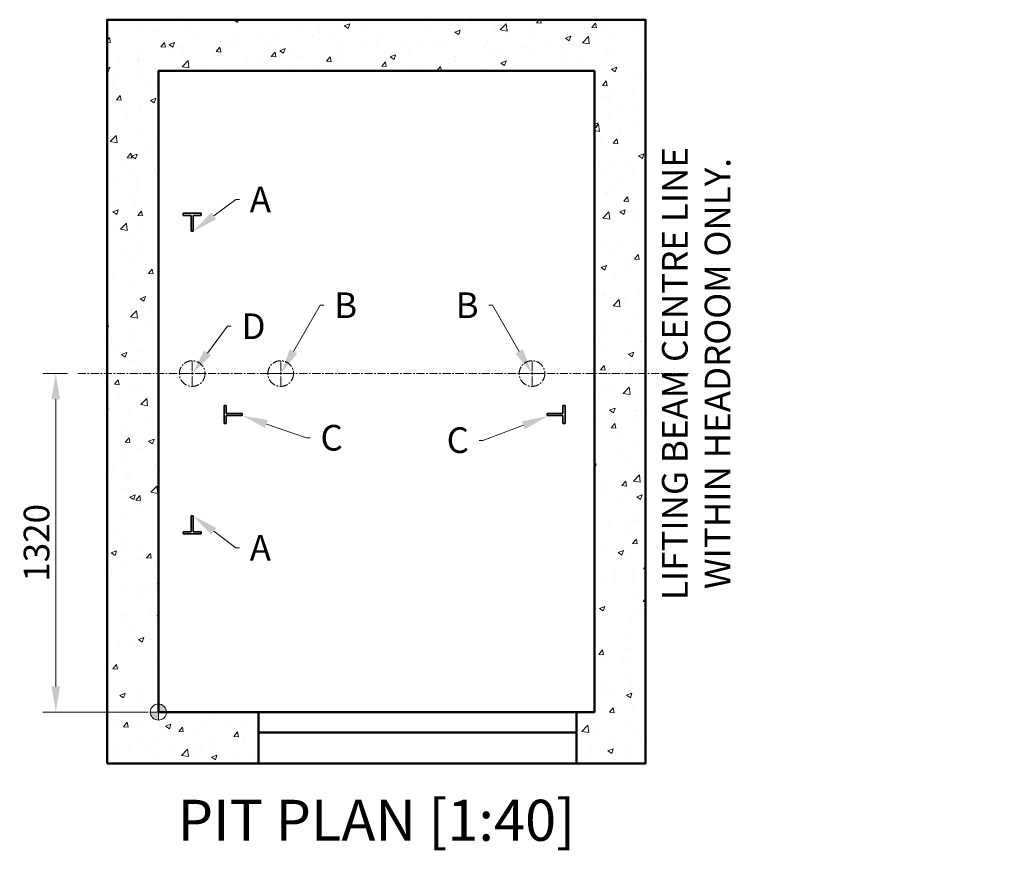
# Model space of a CAD drawing. Units: millimetres. Extents: x -743 to 15486, y -659 to 8492.
# Drawn here: x 2254 to 6094, y 5253 to 8492 of the extents above; entities that cross this region are included whole.
import ezdxf
from ezdxf import colors
from ezdxf.entities.mleader import LeaderData, LeaderLine
from ezdxf.math import Vec2, Vec3

# ---------------------------------------------------------------- set-up
doc = ezdxf.new("R2010")
doc.units = ezdxf.units.MM
doc.header["$MEASUREMENT"] = 0
doc.linetypes.add('CENTER', pattern=[50.800000000000004, 31.75, -6.35, 6.35, -6.35])
doc.linetypes.add('CENTER2', pattern=[1.125, 0.75, -0.125, 0.125, -0.125])
for name, color, linetype, lineweight in [('Centrelines', 4, 'CENTER', 13), ('Datums', 3, 'Continuous', 50), ('Dimensions', 6, 'Continuous', 25), ('Guides & Brackets', 7, 'Continuous', 35), ('Hatch', 10, 'Continuous', 15), ('Notes General', 6, 'Continuous', 30), ('Shaft', 5, 'Continuous', 50)]:
    doc.layers.add(name, color=color, linetype=linetype, lineweight=lineweight)
doc.styles.get("Standard").update_dxf_attribs({"font": 'arial.ttf'})
doc.dimstyles.new('1-40', dxfattribs={"dimscale": 40, "dimtxt": 2.5, "dimasz": 2.5, "dimexe": 1.25, "dimexo": 1, "dimgap": 0.6, "dimtad": 1, "dimdec": 0, "dimdsep": 46, "dimtxsty": 'Standard', "dimcen": 2.5, "dimclrd": 1, "dimclre": 1, "dimclrt": 256, "dimadec": 0, "dimazin": 0, "dimtfac": 1, "dimtdec": 0, "dimtmove": 0, "dimatfit": 3, "dimfxl": 1, "dimtolj": 1, "dimtzin": 0, "dimlwd": 13, "dimlwe": 13, "dimarcsym": 0})

# ---------------------------------------------------------------- blocks, each defined once
blk = doc.blocks.new('Shaft 1700 W x 1900 D')
at = {"layer": 'Shaft'}
for points in [[(-200, -200), (1900, -200), (1900, 2700), (-200, 2700)], [(0, 0), (1700, 0), (1700, 2500), (0, 2500)]]:
    blk.add_lwpolyline(points, close=True, dxfattribs=at)
blk = doc.blocks.new('GL708')
at = {"layer": 'Guides & Brackets'}
for p, q in [((35.00086028586338, 2.957958668048377e-05), (-34.99913971411479, -2.957812921522418e-05)), ((35.00086028586156, 2.957958668048377e-05), (35.00086113097314, -0.9999704204128648)), ((-34.99913971411479, -2.957812921522418e-05), (-34.99913886900504, -1.00002957812876)), ((-34.99913886899776, -1.00002957812876), (-34.99913295322585, -8.000029578126032)), ((-34.99913295322767, -8.000029578125122), (-3.999132953238586, -8.000003379709142)), ((-3.999132953238586, -8.000003379708687), (-3.999080556406625, -70.00000337968618)), ((4.000867046759595, -7.999996618827481), (35.00086704674868, -7.999970420410591)), ((4.000919443591556, -69.99999661880543), (4.000867046759595, -7.999996618826572)), ((35.00086704674868, -7.999970420410591), (35.00086113097677, -0.9999704204128648)), ((4.000919443591556, -69.99999661880543), (-3.999080556406625, -70.00000337968618))]:
    blk.add_line(p, q, dxfattribs=at)
blk = doc.blocks.new('*U86')
at = {"layer": 'Centrelines', "color": 0, "linetype": 'CENTER2', "transparency": 16777216}
for p, q in [((0, 10), (0, 50.12)), ((-50.12, 0), (-10, 0)), ((10, 0), (50.12, 0)), ((0, -50.12), (0, -10))]:
    blk.add_line(p, q, dxfattribs=at)
at = {"layer": 'Centrelines', "color": 0, "linetype": 'Continuous', "transparency": 16777216}
for p, q in [((-5, 0), (5, 0)), ((0, -5), (0, 5))]:
    blk.add_line(p, q, dxfattribs=at)
blk = doc.blocks.new('*U87')
at = {"layer": 'Centrelines', "color": 0, "linetype": 'CENTER2', "transparency": 16777216}
for p, q in [((0, 10), (0, 50.12)), ((-50.12, 0), (-10, 0)), ((10, 0), (50.12, 0)), ((0, -50.12), (0, -10))]:
    blk.add_line(p, q, dxfattribs=at)
at = {"layer": 'Centrelines', "color": 0, "linetype": 'Continuous', "transparency": 16777216}
for p, q in [((-5, 0), (5, 0)), ((0, -5), (0, 5))]:
    blk.add_line(p, q, dxfattribs=at)
blk = doc.blocks.new('*U88')
at = {"layer": 'Centrelines', "color": 0, "linetype": 'CENTER2', "transparency": 16777216}
for p, q in [((0, 10), (0, 50.12)), ((-50.12, 0), (-10, 0)), ((10, 0), (50.12, 0)), ((0, -50.12), (0, -10))]:
    blk.add_line(p, q, dxfattribs=at)
at = {"layer": 'Centrelines', "color": 0, "linetype": 'Continuous', "transparency": 16777216}
for p, q in [((-5, 0), (5, 0)), ((0, -5), (0, 5))]:
    blk.add_line(p, q, dxfattribs=at)
blk = doc.blocks.new('*D89')
at = {"layer": 'Defpoints', "color": 0, "transparency": 16777216}
for p in [(2395.157162392503, 7112.012565511235), (2480.864398842613, 7112.012565511235), (2795.157162392497, 5792.012565511233)]:
    blk.add_point(p, dxfattribs=at)
at = {"layer": 'Dimensions', "color": 1, "lineweight": 13, "transparency": 16777216}
for p, q in [((2440.864398842613, 7112.012565511235), (2345.157162392503, 7112.012565511235)), ((2395.157162392503, 5892.012565511233), (2395.157162392503, 7012.012565511235)), ((2755.157162392497, 5792.012565511233), (2345.157162392503, 5792.012565511233))]:
    blk.add_line(p, q, dxfattribs=at)
at = {"layer": 'Dimensions', "color": 1, "transparency": 16777216}
for points in [[(2378.490495725836, 7012.012565511235), (2411.823829059169, 7012.012565511235), (2395.157162392503, 7112.012565511235)], [(2378.490495725836, 5892.012565511233), (2411.823829059169, 5892.012565511233), (2395.157162392503, 5792.012565511233)]]:
    blk.add_solid(points, dxfattribs=at)
at = {"layer": 'Dimensions', "transparency": 16777216, "insert": (2320.06575720833, 6452.012565511232), "char_height": 100, "attachment_point": 5, "rotation": 90}
blk.add_mtext('\\A1;1320', dxfattribs=at)

msp = doc.modelspace()

# ---------------------------------------------------------------- hatches: boundary and pattern name
at = {"layer": 'Datums', "lineweight": 9}
h = msp.add_hatch(color=256, dxfattribs=at)
edge = h.paths.add_edge_path()
edge.add_line((2795.157162392496, 5760.56611965796), (2795.157162392496, 5823.459011364503))
edge.add_arc((2795.157162392496, 5792.012565511232), 31.44644585327114, 0, 90, ccw=False)
edge.add_line((2826.60360824577, 5792.012565511232), (2763.710716539228, 5792.012565511232))
edge.add_arc((2795.157162392496, 5792.012565511232), 31.44644585327114, 180, 270)
at = {"layer": 'Hatch'}
h = msp.add_hatch(dxfattribs=at)
h.set_pattern_fill('AR-CONC', color=256, scale=30)
h.set_pattern_definition([(49.99999999999999, (0, 639.0182129232962), (215.178054780226, -18.82564049477853), [22.5, -247.5]), (355, (0, 639.0182129232962), (-41.6254000839, 225.6576401100035), [18, -198]), (100.45144446, (17.9315043, 637.4494097232962), (173.5526540181336, 206.8319972905888), [19.12205759999999, -210.3426335999999]), (46.18420000000001, (0, 699.0182129232962), (320.1723992014717, -49.65578423792296), [33.75, -371.25]), (96.63563549, (26.6810235, 694.8802208232962), (280.3985837022685, 292.2355802323651), [28.6831026, -315.5141279999999]), (351.1841639899999, (0, 699.0182129232962), (280.3985835164319, 292.2355800809971), [27, -297.0000003]), (21, (30, 684.0182129232962), (179.0721156355385, -120.7856671996016), [22.5, -247.5]), (326.0000000000001, (30, 684.0182129232962), (72.99459957647451, 217.5450135140559), [18, -198]), (71.45144474, (44.92267620000001, 673.9527407232963), (252.0667130189913, 96.75934584190615), [19.122057, -210.3426336]), (37.50000000000001, (0, 639.0182129232962), (3.647956595187201, 99.86815614939344), [0, -195.6, 0, -201, 0, -198.75]), (7.499999999999999, (0, 639.0182129232962), (78.92086123264458, 118.3235135647081), [0, -114.6, 0, -191.1, 0, -75.75]), (327.5, (-66.9, 639.0182129232962), (160.1467308517227, -6.766461520313927), [0, -75, 0, -234, 0, -310.5]), (317.5, (-96.9, 639.0182129232962), (174.9558508027159, 30.03149469969532), [0, -97.5, 0, -155.4, 0, -220.5])])
h.paths.add_polyline_path([(4695.157162392496, 8492.012565511232), (2595.157162392496, 8492.012565511232), (2595.157162392496, 6762.013051050756), (2795.157162392496, 6762.013051050756), (2795.157162392496, 8292.012565511232), (4495.157162392496, 8292.012565511232), (4495.157162392496, 6762.013051050756), (4695.157162392496, 6762.013051050756)])
edge = h.paths.add_edge_path()
edge.add_line((2795.157162392496, 6762.013051050756), (2595.157162392496, 6762.013051050756))
edge.add_line((2595.157162392496, 6762.013051050756), (2595.157162392496, 5592.012565511232))
edge.add_line((2595.157162392496, 5592.012565511232), (3185.157085204602, 5592.012565511232))
edge.add_line((3185.157085204602, 5592.012565511232), (3185.157085204602, 5792.012565511232))
edge.add_line((3185.157085204602, 5792.012565511232), (2826.603608245767, 5792.012565511232))
edge.add_arc((2795.157162392496, 5792.012565511232), 31.44644585327114, -180, 0, ccw=False)
edge.add_arc((2795.157162392496, 5792.012565511232), 31.44644585327114, 90, 180, ccw=False)
edge.add_line((2795.157162392496, 5823.459011364503), (2795.157162392496, 6762.013051050756))
h.paths.add_polyline_path([(4695.157162392496, 6762.013051050756), (4495.157162392496, 6762.013051050756), (4495.157162392496, 5792.012565511232), (4425.157085204602, 5792.012565511232), (4425.157085204602, 5712.012565511232), (4425.157085204602, 5592.012565511232), (4695.157162392496, 5592.012565511232)])

# ---------------------------------------------------------------- linework, layer by layer
at = {"layer": 'Centrelines'}
msp.add_line((2480.864398842612, 7112.012565511232), (4868.890272231532, 7112.012565511232), dxfattribs=at)
for centre in [(2927.157103234777, 7112.012565511232), (3272.157720371164, 7112.012565511232), (4252.157720371164, 7112.012565511232)]:
    msp.add_circle(centre, 50, dxfattribs=at)
at = {"layer": 'Datums', "lineweight": 9}
for p, q in [((2795.157162392496, 5760.56611965796), (2795.157162392496, 5823.459011364503)), ((2763.710716539221, 5792.012565511232), (2826.60360824577, 5792.012565511232))]:
    msp.add_line(p, q, dxfattribs=at)
msp.add_circle((2795.157162392496, 5792.012565511232), 31.44644585327114, dxfattribs=at)
for radius, start, end in [(31.44644585327114, 0, 90), (31.44644585327399, 180, 270)]:
    msp.add_arc((2795.157162392496, 5792.012565511232), radius, start, end, dxfattribs=at)
at = {"layer": 'Shaft'}
for points in [[(3185.157085204602, 5592.012565511232), (4425.157085204602, 5592.012565511232), (4425.157085204602, 5792.012565511232), (3185.157085204602, 5792.012565511232)], [(3185.157085204602, 5792.012565511232), (4425.157085204602, 5792.012565511232), (4425.157085204602, 5712.012565511232), (3185.157085204602, 5712.012565511232)]]:
    msp.add_lwpolyline(points, close=True, dxfattribs=at)

# ---------------------------------------------------------------- block references
msp.add_blockref('Shaft 1700 W x 1900 D', (2795.157162392496, 5792.012565511232))
at = {"layer": 'Centrelines', "linetype": 'CENTER2'}
for name, p in [('*U86', (2927.157103234777, 7112.012565511232)), ('*U87', (3272.157720371164, 7112.012565511232)), ('*U88', (4252.157720371164, 7112.012565511232))]:
    msp.add_blockref(name, p, dxfattribs=at)
at = {"layer": 'Guides & Brackets'}
msp.add_blockref('GL708', (2927.156242948904, 7737.012565510477), dxfattribs=at)
at = {"layer": 'Guides & Brackets', "rotation": 90}
msp.add_blockref('GL708', (3052.157595574959, 6952.011337741233), dxfattribs=at)
at = {"layer": 'Guides & Brackets', "xscale": -1}
for p, rotation in [((4380.921504649254, 6952.01021478915), 270.0000000000014), ((2927.156242948903, 6487.012565511985), 180)]:
    msp.add_blockref('GL708', p, dxfattribs=dict(at, rotation=rotation))

# ---------------------------------------------------------------- texts
at = {"layer": 'Notes General', "insert": (4892.276628489868, 7112.012565511232), "char_height": 100, "attachment_point": 5, "rotation": 90}
msp.add_mtext_dynamic_manual_height_columns('LIFTING BEAM CENTRE LINE WITHIN HEADROOM ONLY. ', width=2081.674413798185, gutter_width=12.5, heights=[0], dxfattribs=at)
at = {"layer": 'Notes General', "insert": (3645.157162392496, 5370.007081974053), "char_height": 160, "attachment_point": 5}
msp.add_mtext_dynamic_manual_height_columns('PIT PLAN [1:40]', width=1664.901209391493, gutter_width=12.5, heights=[0], dxfattribs=at)

# ---------------------------------------------------------------- dimensions: what is measured, and where the dimension line sits
at = {"layer": 'Dimensions'}
dim = msp.add_linear_dim(base=(2395.157162392503, 7112.012565511235), p1=(2795.157162392496, 5792.012565511232), p2=(2480.864398842612, 7112.012565511232), angle=90, dimstyle='1-40', dxfattribs=at)
dim.commit()
dim.dimension.update_dxf_attribs({"geometry": '*D89', "text_midpoint": (2320.06575720833, 6452.012565511232)})

# ---------------------------------------------------------------- leaders
ml = msp.add_multileader_mtext('Standard', dxfattribs=at)
ml.set_content('A', color=256)
ml.set_leader_properties(color=1, linetype='ByLayer', lineweight=13)
ml.build(insert=Vec2(0, 0))
ml.multileader.update_dxf_attribs({"dogleg_length": 0.36, "arrow_head_size": 100, "scale": 40})
ctx = ml.context
ctx.base_point, ctx.scale, ctx.char_height, ctx.arrow_head_size, ctx.landing_gap_size, ctx.plane_origin = Vec3(3111.417140718296, 7791.407652124595), 40, 100, 100, 40, Vec3(2931.157162392495, 7667.012568891671)
notes = []
notes.append((ctx, [(0, (1, 1, 0), (3097.017140718296, 7791.407652124595), (1, 0), 14.4, [(0, [(2931.157162392495, 7667.012568891671)], 0, [])])]))
ctx.mtext.insert, ctx.mtext.width, ctx.mtext.flow_direction = Vec3(3151.417140718296, 7841.407652124595), 93.38335607094133, 5
ml = msp.add_multileader_mtext('Standard', dxfattribs=at)
ml.set_content('B', color=256)
ml.set_leader_properties(color=1, linetype='ByLayer', lineweight=13)
ml.build(insert=Vec2(0, 0))
ml.multileader.update_dxf_attribs({"dogleg_length": 0.36, "arrow_head_size": 100, "scale": 40})
ctx = ml.context
ctx.base_point, ctx.scale, ctx.char_height, ctx.arrow_head_size, ctx.landing_gap_size, ctx.plane_origin = Vec3(3440.385019708701, 7378.449263554952), 40, 100, 100, 40, Vec3(3272.157720371164, 7112.012565511232)
notes.append((ctx, [(0, (1, 1, 0), (3425.985019708701, 7378.449263554952), (1, 0), 14.4, [(0, [(3272.157720371164, 7112.012565511232)], 0, [])])]))
ctx.mtext.insert, ctx.mtext.flow_direction = Vec3(3480.385019708701, 7428.449263554952), 5
ml = msp.add_multileader_mtext('Standard', dxfattribs=at)
ml.set_content('B', color=256)
ml.set_leader_properties(color=1, linetype='ByLayer', lineweight=13)
ml.build(insert=Vec2(0, 0))
ml.multileader.update_dxf_attribs({"dogleg_length": 0.36, "arrow_head_size": 100, "scale": 40})
ctx = ml.context
ctx.base_point, ctx.scale, ctx.char_height, ctx.arrow_head_size, ctx.landing_gap_size, ctx.plane_origin = Vec3(3928.418824853544, 7378.449263554952), 40, 100, 100, 40, Vec3(4252.157720371164, 7112.012565511232)
ctx.text_align_type = 2
notes.append((ctx, [(0, (1, 1, 0), (4098.330421033626, 7378.449263554952), (-1, 0), 14.4, [(0, [(4252.157720371164, 7112.012565511232)], 0, [])])]))
ctx.mtext.insert, ctx.mtext.alignment, ctx.mtext.flow_direction = Vec3(4043.930421033626, 7428.449263554952), 3, 5
ml = msp.add_multileader_mtext('Standard', dxfattribs=at)
ml.set_content('D', color=256)
ml.set_leader_properties(color=1, linetype='ByLayer', lineweight=13)
ml.build(insert=Vec2(0, 0))
ml.multileader.update_dxf_attribs({"dogleg_length": 0.36, "arrow_head_size": 100, "scale": 40})
ctx = ml.context
ctx.base_point, ctx.scale, ctx.char_height, ctx.arrow_head_size, ctx.landing_gap_size, ctx.plane_origin = Vec3(3079.302923779564, 7296.544476296117), 40, 100, 100, 40, Vec3(2927.157103234777, 7112.01262466821)
notes.append((ctx, [(0, (1, 1, 0), (3064.902923779564, 7296.544476296117), (1, 0), 14.4, [(0, [(2927.157162392496, 7112.012565511232)], 0, [])])]))
ctx.mtext.insert, ctx.mtext.flow_direction = Vec3(3119.302923779564, 7346.544476296117), 5
ml = msp.add_multileader_mtext('Standard', dxfattribs=at)
ml.set_content('C', color=256)
ml.set_leader_properties(color=1, linetype='ByLayer', lineweight=13)
ml.build(insert=Vec2(0, 0))
ml.multileader.update_dxf_attribs({"dogleg_length": 0.36, "arrow_head_size": 100, "scale": 40})
ctx = ml.context
ctx.base_point, ctx.scale, ctx.char_height, ctx.arrow_head_size, ctx.landing_gap_size, ctx.plane_origin = Vec3(3387.135977953747, 6860.838214871747), 40, 100, 100, 40, Vec3(3122.157598954645, 6768.012257184343)
notes.append((ctx, [(0, (1, 1, 0), (3372.735977953746, 6860.838214871747), (1, 0), 14.4, [(0, [(3122.157598954645, 6948.012257184826)], 0, [])])]))
ctx.mtext.insert, ctx.mtext.flow_direction = Vec3(3427.135977953747, 6911.690875171884), 5
ml = msp.add_multileader_mtext('Standard', dxfattribs=at)
ml.set_content('C', color=256)
ml.set_leader_properties(color=1, linetype='ByLayer', lineweight=13)
ml.build(insert=Vec2(0, 0))
ml.multileader.update_dxf_attribs({"dogleg_length": 0.36, "arrow_head_size": 100, "scale": 40})
ctx = ml.context
ctx.base_point, ctx.scale, ctx.char_height, ctx.arrow_head_size, ctx.landing_gap_size, ctx.plane_origin = Vec3(3877.811204493349, 6851.450119224905), 40, 100, 100, 40, Vec3(4312.157694172773, 6945.638378097125)
ctx.text_align_type = 2
notes.append((ctx, [(0, (1, 1, 0), (4060.615024411493, 6851.450119224905), (-1, 0), 14.4, [(0, [(4312.157694172773, 6945.638378097125)], 0, [])])]))
ctx.mtext.insert, ctx.mtext.alignment, ctx.mtext.flow_direction = Vec3(4006.215024411493, 6902.302779525042), 3, 5
ml = msp.add_multileader_mtext('Standard', dxfattribs=at)
ml.set_content('A', color=256)
ml.set_leader_properties(color=1, linetype='ByLayer', lineweight=13)
ml.build(insert=Vec2(0, 0))
ml.multileader.update_dxf_attribs({"dogleg_length": 0.36, "arrow_head_size": 100, "scale": 40})
ctx = ml.context
ctx.base_point, ctx.scale, ctx.char_height, ctx.arrow_head_size, ctx.landing_gap_size, ctx.plane_origin = Vec3(3111.417140718295, 6432.617478897868), 40, 100, 100, 40, Vec3(2931.157162392495, 6557.012562130792)
notes.append((ctx, [(0, (1, 1, 0), (3097.017140718295, 6432.617478897868), (1, 0), 14.4, [(0, [(2931.157162392495, 6557.012562130792)], 0, [])])]))
ctx.mtext.insert, ctx.mtext.width, ctx.mtext.flow_direction = Vec3(3151.417140718295, 6482.617478897868), 93.38335607094133, 5
for ctx, leaders in notes:
    for number, flags, end, landing, length, lines in leaders:
        leader = LeaderData()
        leader.index, (leader.has_last_leader_line, leader.has_dogleg_vector, leader.attachment_direction) = number, flags
        leader.last_leader_point, leader.dogleg_vector, leader.dogleg_length = Vec3(end), Vec3(landing), length
        for number, points, colour, breaks in lines:
            line = LeaderLine()
            line.index, line.vertices, line.color, line.breaks = number, Vec3.list(points), colors.encode_raw_color(colour), breaks
            leader.lines.append(line)
        ctx.leaders.append(leader)

doc.saveas('drawing.dxf')
